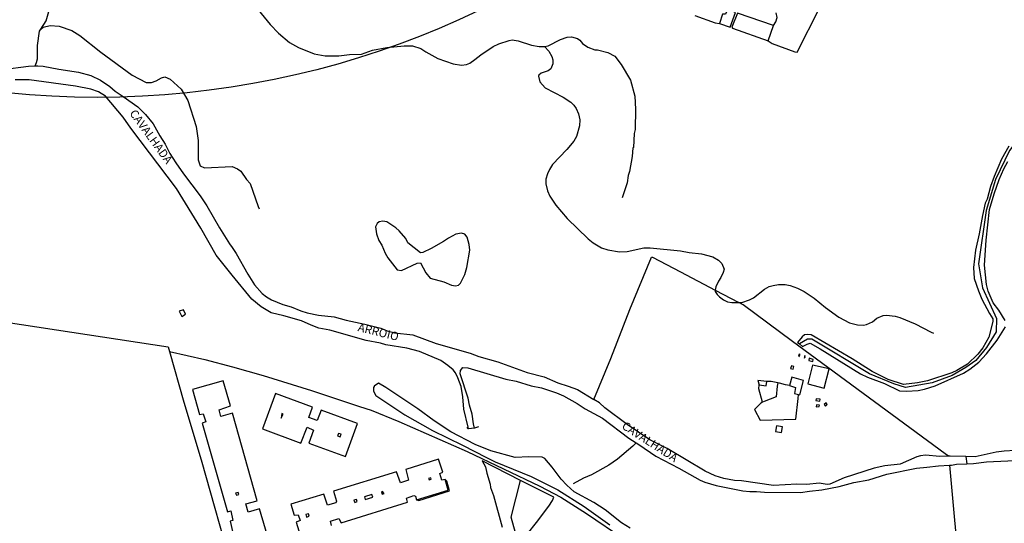
# Model space of a CAD drawing. Units: millimetres. Extents: x 175895 to 178313, y 1668726 to 1671506.
# Drawn here: x 177282 to 177578, y 1669302 to 1669453 of the extents above; entities that cross this region are included whole.
import ezdxf
from ezdxf.enums import TextEntityAlignment as Align

# ---------------------------------------------------------------- set-up
doc = ezdxf.new("R2010")
doc.units = ezdxf.units.MM
doc.header["$MEASUREMENT"] = 0
for name, color, linetype in [('IMAGEM', 7, 'Continuous'), ('V-ARROIO', 131, 'Continuous'), ('V-BANHADO', 102, 'Continuous'), ('V-EDIFICACAO', 7, 'Continuous'), ('V-EIXO_DE_LOGRADOURO', 3, 'Continuous'), ('V-LOTE', 1, 'Continuous'), ('V-NOME_DOS_LOGRADOUROS', 7, 'Continuous'), ('V-PONTE_VIADUTO_PASSARELA', 2, 'Continuous'), ('V-QUADRA', 21, 'Continuous'), ('V-REFERENCIA', 6, 'Continuous'), ('V-TALVEGUE', 30, 'Continuous'), ('V-TESTADA', 5, 'Continuous'), ('V-VALETA', 173, 'Continuous')]:
    doc.layers.add(name, color=color, linetype=linetype)
picture_1 = doc.add_image_def('image1.jpg', size_in_pixel=(4028, 4631))

msp = doc.modelspace()

# ---------------------------------------------------------------- linework, layer by layer
msp.add_circle((177305.53, 1669694.29), 264.2)
at = {"layer": 'V-ARROIO'}
for points in [[(177277.19, 1669438.42), (177284.87, 1669439.49), (177286.91, 1669439.58)], [(177286.91, 1669439.58), (177287.68, 1669439.62), (177289.26, 1669439.49), (177294.03, 1669438.57), (177299.87, 1669437.7), (177303.58, 1669436.63), (177306.48, 1669435.29), (177309.31, 1669433.31), (177310.89, 1669431.9), (177313.35, 1669430.35), (177317.71, 1669427.21), (177320.08, 1669424.97), (177322.34, 1669422.14), (177324.32, 1669418.52), (177325.96, 1669415.96), (177327.39, 1669413.23), (177329.18, 1669410.38), (177331.48, 1669407.09), (177336.49, 1669400.46), (177338.52, 1669397.48), (177342.29, 1669390.85), (177345.3, 1669385.98), (177346.14, 1669384.88), (177347.29, 1669383.08), (177350.81, 1669376.9), (177352.87, 1669373.67), (177355.16, 1669371.1), (177356.44, 1669370.04), (177357.91, 1669369.18), (177361.36, 1669367.77), (177363.87, 1669367.04), (177366.77, 1669365.87), (177368.71, 1669365.28), (177372.09, 1669364.57), (177376.8, 1669364.05), (177380.35, 1669363.04), (177386.05, 1669361.87), (177390.77, 1669360.64), (177392.75, 1669359.84), (177394.96, 1669359.21), (177400.41, 1669358.65), (177407.46, 1669356.05), (177417.7, 1669353.11), (177420.3, 1669352.14), (177426, 1669350.48), (177434.83, 1669347.32), (177439.88, 1669345.96), (177444.08, 1669344.16), (177447.12, 1669343.23), (177449.96, 1669342.13), (177454.85, 1669339.19)], [(177417.16, 1669330.36), (177417.05, 1669330.82), (177415.73, 1669336.3), (177415.47, 1669340.02), (177414.96, 1669343.13), (177413.96, 1669345.72), (177413.27, 1669347.15), (177412.58, 1669348.05), (177411, 1669349.42), (177408.84, 1669350.95), (177402.44, 1669353.63), (177398.68, 1669354.58), (177392.28, 1669355.6), (177390.68, 1669356.1), (177386.4, 1669356.92), (177375.46, 1669360.03), (177372.17, 1669360.68), (177369.84, 1669361.5), (177366.94, 1669362.82), (177361.62, 1669364.36), (177357.86, 1669365.26), (177354.81, 1669367.1), (177352.02, 1669369.41), (177346.16, 1669376.55), (177341.28, 1669382.6), (177336.7, 1669390.72), (177329.33, 1669402.67), (177315.65, 1669420.77), (177313.36, 1669424.1), (177308.03, 1669430.45), (177305.95, 1669431.74), (177303.62, 1669432.53), (177299, 1669433.45), (177285.1, 1669435.32), (177280.84, 1669435.4)], [(177419.03, 1669330.51), (177418.65, 1669331.8), (177418.26, 1669334.74), (177417.46, 1669337.51), (177417.07, 1669339.58), (177414.72, 1669346.85), (177414.76, 1669347.89), (177415.47, 1669348.77), (177417.01, 1669348.7), (177428.43, 1669345.24), (177431.54, 1669344.64), (177436.04, 1669343.32), (177439.15, 1669342.69), (177443.65, 1669341.22), (177445.72, 1669340.27), (177449.87, 1669338), (177452.29, 1669336.36), (177457.48, 1669333.51), (177465.35, 1669327.54), (177467.58, 1669326.14)], [(177561.54, 1669322.1), (177558.92, 1669322.03), (177554.55, 1669322.44), (177553.08, 1669322.22), (177551.96, 1669321.88), (177546.94, 1669319.67), (177542.36, 1669319.19), (177539.16, 1669318.5), (177530.12, 1669315.56), (177525.84, 1669313.72), (177524.98, 1669313.59), (177522.64, 1669313.98), (177518.88, 1669313.64), (177515.9, 1669313.68), (177508.93, 1669313.33), (177499.25, 1669314.68), (177497.17, 1669314.76), (177493.97, 1669315.37), (177491.34, 1669316.15), (177488.33, 1669317.57), (177476.92, 1669324.4), (177471.75, 1669327.08), (177464.88, 1669331.65), (177458.21, 1669336.68), (177456.57, 1669338.15), (177454.85, 1669339.19)], [(177467.58, 1669326.14), (177468.4, 1669325.62), (177473.48, 1669322.07), (177480.39, 1669318.52), (177486.8, 1669314.89), (177488.22, 1669314.31), (177491.68, 1669313.33), (177499.68, 1669311.73), (177501.76, 1669311.48), (177503.79, 1669311.48), (177506.21, 1669311.26), (177516.98, 1669311.17), (177519.74, 1669311.63), (177523.38, 1669311.95), (177528.65, 1669313.03), (177533.02, 1669314.16), (177537.52, 1669315), (177542.92, 1669316.71), (177551.91, 1669318.52), (177555.03, 1669318.76), (177558.49, 1669319.24), (177561.79, 1669319.37)], [(177566.71, 1669321.99), (177562.03, 1669322.11), (177561.54, 1669322.1)], [(177584.86, 1669324.01), (177578.2, 1669323.65), (177575.87, 1669323.35), (177569.57, 1669321.92), (177566.71, 1669321.99)], [(177561.79, 1669319.37), (177562.41, 1669319.39), (177563.93, 1669319.71), (177567.04, 1669319.84)], [(177567.04, 1669319.84), (177569.04, 1669319.93), (177572.97, 1669320.45), (177583.69, 1669320.9), (177584.19, 1669321.04)]]:
    msp.add_lwpolyline(points, dxfattribs=at)
at = {"layer": 'V-BANHADO'}
msp.add_lwpolyline([(177392.95, 1669381.77), (177395.73, 1669378.16), (177396.99, 1669377.95), (177401.78, 1669380.18), (177402.76, 1669380.29), (177404.36, 1669377.24), (177405.64, 1669375.66), (177409.73, 1669374.55), (177412.06, 1669373.58), (177413.3, 1669373.37), (177414.18, 1669373.61), (177414.77, 1669374.22), (177414.77, 1669374.22), (177416.03, 1669376.75), (177416.67, 1669378.91), (177417.6, 1669384.1), (177417.37, 1669385.84), (177416.78, 1669388.03), (177416.07, 1669388.92), (177415.04, 1669389.24), (177413.41, 1669388.92), (177411.18, 1669387.76), (177409.66, 1669386.68), (177405.93, 1669384.57), (177403.47, 1669383.39), (177402.7, 1669383.31), (177398.95, 1669386.36), (177398.32, 1669387.62), (177396.36, 1669389.94), (177395.28, 1669390.83), (177392.63, 1669392.59), (177391.37, 1669392.8), (177390.31, 1669392.67), (177389.68, 1669392.17), (177389.17, 1669391.12), (177389.51, 1669389.01), (177390.22, 1669387.06), (177391.13, 1669385.61), (177392.08, 1669383.24), (177392.95, 1669381.77)], close=True, dxfattribs=at)
at = {"layer": 'V-EDIFICACAO'}
for points in [[(177495.04, 1669456.49), (177494.46, 1669455.13), (177493.52, 1669455.12), (177492.61, 1669452.34), (177495.82, 1669451.16), (177497.45, 1669455.59), (177495.04, 1669456.49)], [(177498.09, 1669455.43), (177496.37, 1669451.21), (177496.51, 1669450.92), (177507.33, 1669447.1), (177508.91, 1669451.75), (177498.09, 1669455.43)], [(177331.48, 1669366.13), (177330.2, 1669365.7), (177330.94, 1669364.15), (177332.11, 1669364.8), (177331.48, 1669366.13)], [(177516.56, 1669352.8), (177516.39, 1669352.17), (177516.65, 1669352.06), (177516.9, 1669352.73), (177516.56, 1669352.8)], [(177518.35, 1669352.37), (177518.09, 1669351.63), (177518.46, 1669351.94), (177518.35, 1669352.37)], [(177519.59, 1669351.57), (177519.48, 1669350.86), (177520.73, 1669350.63), (177520.86, 1669351.22), (177519.59, 1669351.57)], [(177514.33, 1669349.3), (177514.01, 1669348.48), (177514.77, 1669348.25), (177515.04, 1669349.12), (177514.33, 1669349.3)], [(177520.63, 1669349.52), (177519.24, 1669343.84), (177524.15, 1669342.55), (177525.59, 1669348.39), (177520.63, 1669349.52)], [(177504.2, 1669344.88), (177504.53, 1669343.54), (177506.64, 1669343.26), (177506.86, 1669344.61), (177504.2, 1669344.88)], [(177516.45, 1669340.65), (177516.85, 1669340.56), (177517.89, 1669344.92), (177514.37, 1669345.84), (177513.71, 1669343.34), (177515.52, 1669342.78), (177515.2, 1669340.96)], [(177359.12, 1669340.93), (177355.26, 1669330.3), (177366.78, 1669326.07), (177368.68, 1669330.86), (177370.55, 1669329.94), (177369.12, 1669325.99), (177380.16, 1669321.98), (177383.81, 1669331.92), (177372.87, 1669335.96), (177371.66, 1669332.88), (177369.17, 1669333.71), (177370.29, 1669336.91), (177359.12, 1669340.93)], [(177521.76, 1669339.38), (177521.58, 1669338.9), (177522.85, 1669338.68), (177522.93, 1669339.23), (177521.76, 1669339.38)], [(177521.81, 1669337.61), (177521.72, 1669337.01), (177522.6, 1669337.04), (177522.73, 1669337.49), (177521.81, 1669337.61)], [(177524.13, 1669337.63), (177524.49, 1669337.19), (177525.03, 1669337.66), (177524.75, 1669338.13), (177524.13, 1669337.63)], [(177360.88, 1669333.6), (177361.46, 1669334.74), (177361.09, 1669334.93), (177360.88, 1669333.6)], [(177509.76, 1669331.21), (177509.53, 1669329.51), (177511.31, 1669329.25), (177511.58, 1669330.92), (177509.76, 1669331.21)], [(177378.08, 1669328.97), (177377.81, 1669328.2), (177378.61, 1669327.89), (177378.93, 1669328.71), (177378.08, 1669328.97)], [(177405.18, 1669315.4), (177405.34, 1669315), (177405.94, 1669315.21), (177405.81, 1669315.64), (177405.18, 1669315.4)], [(177347.11, 1669310.97), (177347.38, 1669310.38), (177348.1, 1669310.57), (177347.93, 1669311.14), (177347.11, 1669310.97)], [(177385.95, 1669309.86), (177386.13, 1669309.12), (177388.38, 1669309.8), (177388.11, 1669310.54), (177385.95, 1669309.86)], [(177391.3, 1669311.48), (177391.03, 1669311.28), (177391.26, 1669310.68), (177391.77, 1669310.86), (177391.3, 1669311.48)], [(177382.74, 1669308.88), (177382.97, 1669308.17), (177383.68, 1669308.43), (177383.54, 1669309.06), (177382.74, 1669308.88)], [(177368.26, 1669304.52), (177368.47, 1669303.76), (177369.29, 1669304.03), (177369.02, 1669304.79), (177368.26, 1669304.52)]]:
    msp.add_lwpolyline(points, close=True, dxfattribs=at)
for points in [[(177357.4, 1669295.75), (177354.38, 1669306.22), (177350.9, 1669305.24), (177350.21, 1669307.74), (177353.64, 1669308.64), (177346.24, 1669335.06), (177346.24, 1669335.06), (177342.71, 1669334.07), (177342.16, 1669336.08), (177345.63, 1669337.27), (177343.39, 1669344.79), (177334.2, 1669342.16), (177336.33, 1669334.64), (177337.35, 1669334.88), (177338.15, 1669332.42), (177337.05, 1669332.05), (177344.73, 1669305.38), (177345.75, 1669305.63), (177346.3, 1669302.79), (177345.54, 1669302.55), (177346.32, 1669299.04)], [(177375.97, 1669301.21), (177375.7, 1669302.59), (177378.22, 1669303.36), (177378.84, 1669302.08), (177398.83, 1669308.26), (177398.51, 1669309.45), (177400.74, 1669310.24), (177401.2, 1669310.05), (177401.5, 1669308.99), (177411.06, 1669311.93), (177410.15, 1669315.11), (177409.16, 1669314.92), (177408.56, 1669316.89), (177409.5, 1669317.3), (177408.19, 1669321.19), (177398.32, 1669318.11), (177399.15, 1669314.87), (177396.74, 1669314.1), (177395.56, 1669317.37), (177395.56, 1669317.37), (177376.58, 1669311.57), (177377.46, 1669308.57), (177377.26, 1669308.04), (177374.81, 1669307.41), (177373.64, 1669310.67), (177363.76, 1669307.63), (177364.71, 1669304.35), (177365.95, 1669304.51), (177366.52, 1669302.8), (177365.39, 1669302.24), (177366.56, 1669298.36)]]:
    msp.add_lwpolyline(points, dxfattribs=at)
at = {"layer": 'V-EIXO_DE_LOGRADOURO'}
for points in [[(177603.58, 1669424.69), (177590.71, 1669423.9), (177587.22, 1669422.53), (177584.99, 1669420.83), (177579.85, 1669414.05), (177575.61, 1669405.37), (177572.86, 1669396.05), (177570.48, 1669379.95), (177571.75, 1669372.75), (177575.94, 1669363.54), (177575.83, 1669359.51), (177572.97, 1669354.85), (177569.68, 1669350.93), (177566.77, 1669348.81), (177562.63, 1669346.38), (177556.59, 1669344.15), (177548.59, 1669342.78), (177545.09, 1669343.84), (177537.78, 1669346.91), (177520.4, 1669357.29), (177519.13, 1669357.29), (177516.7, 1669355.91)], [(177433.15, 1669292.49), (177429.97, 1669303.78), (177432.83, 1669314.84)]]:
    msp.add_lwpolyline(points, dxfattribs=at)
at = {"layer": 'V-LOTE'}
for points in [[(177485.24, 1669454.7), (177491.37, 1669452.48), (177492.61, 1669452.34)], [(177507.33, 1669447.1), (177508.45, 1669446.31), (177515.29, 1669443.78), (177515.98, 1669443.65), (177522.75, 1669456.94)], [(177508.91, 1669451.75), (177509.59, 1669452.82), (177509.96, 1669454.13), (177509.72, 1669455.53)], [(177454.85, 1669339.19), (177459.99, 1669351.52), (177465.72, 1669366.22), (177472.22, 1669381.96), (177472.48, 1669381.98), (177480.91, 1669377.61), (177491.37, 1669372.09)], [(177491.37, 1669372.09), (177498.47, 1669368.34)], [(177253.75, 1669366.15), (177326.89, 1669354.97), (177327.28, 1669353.57)], [(177561.54, 1669322.1), (177560.54, 1669322.84), (177514.62, 1669356.66), (177499.77, 1669367.66), (177498.47, 1669368.34)], [(177327.28, 1669353.57), (177331.55, 1669338.37), (177336.75, 1669321.04), (177346.34, 1669287.33), (177350.92, 1669270.37), (177350.84, 1669269.14)], [(177327.28, 1669353.57), (177337.89, 1669351.2), (177346.22, 1669348.97), (177355.44, 1669346.37), (177369.97, 1669341.92), (177384.43, 1669337.02), (177387.87, 1669335.91), (177396.21, 1669332.51), (177416.75, 1669323.54), (177438.58, 1669313.1), (177444.9, 1669309.81), (177452.64, 1669304.86), (177464.22, 1669297.01)], [(177505.55, 1669338.33), (177504.48, 1669342.39), (177504.53, 1669343.54)], [(177510.15, 1669344.22), (177510.04, 1669343.22), (177509.67, 1669340.01), (177506.04, 1669338.59), (177505.55, 1669338.33)], [(177510.15, 1669344.22), (177508.15, 1669344.63), (177506.86, 1669344.61)], [(177513.71, 1669343.34), (177512.47, 1669343.62), (177510.66, 1669344.12), (177510.15, 1669344.22)], [(177505.55, 1669338.33), (177505.04, 1669338.06), (177503.16, 1669336.19), (177504.89, 1669332.98), (177515.63, 1669333.29), (177516.32, 1669339.43), (177516.45, 1669340.65)]]:
    msp.add_lwpolyline(points, dxfattribs=at)
at = {"layer": 'V-PONTE_VIADUTO_PASSARELA'}
for points in [[(177417.16, 1669330.36), (177417.05, 1669330.37), (177416.7, 1669330.76)], [(177419.03, 1669330.51), (177417.16, 1669330.36)], [(177420.21, 1669330.93), (177419.03, 1669330.51)], [(177566.71, 1669321.99), (177567.04, 1669319.84)]]:
    msp.add_lwpolyline(points, dxfattribs=at)
at = {"layer": 'V-QUADRA'}
for points in [[(177579.65, 1669415.38), (177577.42, 1669411.51), (177575.2, 1669406.32), (177574.15, 1669403.27), (177573.14, 1669399.46), (177572.58, 1669398.25), (177571.71, 1669394.58), (177570.71, 1669388.98), (177569.61, 1669384.07), (177569.04, 1669378.85), (177569.27, 1669375.62), (177570.55, 1669371.9), (177571.56, 1669369.39), (177573.81, 1669365.09), (177574.87, 1669363.41), (177574.87, 1669362.67), (177573.61, 1669357.9), (177571.8, 1669354.67), (177570.33, 1669352.81), (177567.18, 1669349.8), (177564, 1669347.86), (177562.55, 1669347.17), (177555.2, 1669344.81), (177552.17, 1669344.21), (177547.93, 1669343.68), (177543.4, 1669345.2), (177538.52, 1669347.58), (177532.5, 1669351.36), (177520.2, 1669358.58), (177518.97, 1669358.73), (177518.23, 1669358.58), (177517.47, 1669358.07), (177516.14, 1669356.36), (177516.7, 1669355.91), (177517.63, 1669355.16), (177519.01, 1669355.86), (177519.91, 1669356.11), (177522.94, 1669354.41), (177535, 1669346.85), (177537.11, 1669345.9), (177542.24, 1669343.97), (177546.79, 1669341.78), (177548.93, 1669341.66), (177552.39, 1669341.87), (177554.27, 1669342.28), (177557.5, 1669343.27), (177565.98, 1669347.1), (177567.97, 1669348.31), (177570.66, 1669350.37), (177572.93, 1669352.88), (177576.1, 1669356.99), (177578.6, 1669361.02)], [(177578.58, 1669362.99), (177576.6, 1669366.02), (177574.93, 1669368.25), (177573.46, 1669371.75), (177572.92, 1669373.74), (177572.32, 1669379.58), (177572.86, 1669387.1), (177573.87, 1669396.35), (177575.23, 1669401.04), (177576.77, 1669405.35), (177578.13, 1669408.55), (177579.35, 1669410.8)], [(177434.89, 1669298.72), (177437.66, 1669302.14), (177441.3, 1669307.12), (177442.43, 1669308.8), (177442.8, 1669309.74), (177432.83, 1669314.84), (177421.32, 1669320.73), (177422.24, 1669318.89), (177422.65, 1669317.03), (177423.71, 1669313.73), (177423.84, 1669312.71), (177424.66, 1669310.31), (177427.32, 1669300.71)]]:
    msp.add_lwpolyline(points, dxfattribs=at)
at = {"layer": 'V-REFERENCIA'}
msp.add_lwpolyline([(177465.83, 1669300.48), (177463.21, 1669302.07), (177458.3, 1669305.94), (177454.84, 1669308.21), (177449, 1669311.43), (177446.78, 1669313.4), (177445.09, 1669315.17), (177442.37, 1669318.85), (177440.16, 1669321.38), (177439.28, 1669321.86), (177435.3, 1669321.92), (177431.16, 1669321.72), (177423.9, 1669323.73), (177419.19, 1669325.59), (177411.91, 1669329.43), (177406.84, 1669332.73), (177401.96, 1669336.38), (177392.32, 1669342.74), (177390.09, 1669344.05), (177388.84, 1669343.19), (177388.79, 1669343.09), (177388.64, 1669342.8), (177388.64, 1669341.66), (177389.29, 1669340.42), (177398.02, 1669334.51), (177406.35, 1669329.81), (177415.42, 1669325.41), (177422.6, 1669321.68), (177425.21, 1669320.43), (177436.02, 1669315.99), (177444.07, 1669311.98), (177451.98, 1669306.94), (177459.64, 1669301.46)], dxfattribs=at)
at = {"layer": 'V-TALVEGUE'}
for points in [[(177288.56, 1669450.64), (177290.17, 1669453.08), (177291.18, 1669456.65), (177293, 1669468.62), (177294.23, 1669471.49), (177295.5, 1669473.87), (177296.34, 1669478.59), (177297.03, 1669479.95), (177297.55, 1669480.55), (177298.49, 1669480.89), (177300.98, 1669481.25), (177308.51, 1669478.67), (177316.33, 1669473.06), (177322.16, 1669469.87), (177324.06, 1669469.29), (177327.02, 1669469.04), (177329.59, 1669469.49), (177333.23, 1669469.45), (177341.68, 1669469.16), (177345.97, 1669468.83), (177347.49, 1669468.99), (177348.13, 1669468.94)], [(177353.9, 1669456.43), (177357.54, 1669452.02), (177360, 1669449.38), (177363.31, 1669446.57), (177366.08, 1669445.12), (177370.77, 1669443.18), (177374.12, 1669442.57), (177378.18, 1669442.59), (177381.38, 1669442.96), (177384.97, 1669443.11), (177388.32, 1669444.25), (177392.58, 1669445.04), (177397.81, 1669445.6), (177400.36, 1669445.56), (177402.81, 1669444.78), (177404.34, 1669443.74), (177407.93, 1669441.75), (177412.6, 1669440.21), (177415.11, 1669439.74), (177416.58, 1669439.93), (177417.53, 1669440.41), (177419.13, 1669441.43), (177420.92, 1669442.92), (177424.6, 1669445.38), (177426.26, 1669446.23), (177429.38, 1669447.24), (177430.29, 1669447.39), (177432.1, 1669447.07), (177436.17, 1669445.79), (177438.46, 1669445.38), (177440.06, 1669445.36)], [(177288.56, 1669450.64), (177289.32, 1669451.19), (177291.37, 1669451.75), (177294.1, 1669451.54), (177297.86, 1669450.17), (177300.32, 1669448.72), (177306.61, 1669443.73), (177316.03, 1669436.76), (177320.25, 1669434.59), (177321.86, 1669434.59), (177323.3, 1669435.08), (177324.86, 1669435.98), (177325.88, 1669436.27), (177327.52, 1669435.53), (177330.74, 1669432.54), (177332.81, 1669429.18), (177335.26, 1669421.32), (177335.94, 1669417.06), (177335.94, 1669411.33), (177336.49, 1669409.49), (177337.8, 1669408.91), (177346.08, 1669409.3), (177347.74, 1669408.55), (177348.76, 1669407.86), (177350.47, 1669405.35), (177351.53, 1669404.18), (177353.95, 1669397.29), (177354.21, 1669396.55)], [(177286.91, 1669439.58), (177287.25, 1669440.62), (177287.59, 1669441.68), (177287.59, 1669445.66), (177288.14, 1669450), (177288.56, 1669450.64)], [(177440.06, 1669445.36), (177441.13, 1669445.58), (177444.81, 1669447.5), (177446.8, 1669448.21), (177448.16, 1669448.33), (177449.95, 1669447.78), (177450.65, 1669447.33), (177451.49, 1669446.25), (177453.11, 1669445.17), (177455.17, 1669444.4), (177455.93, 1669444.39), (177459.12, 1669443.61), (177461.13, 1669442.45), (177463.06, 1669440), (177465.89, 1669435.27), (177467.17, 1669430.49), (177467.38, 1669426.58), (177467.26, 1669420.44), (177467.01, 1669419.23), (177466.82, 1669415.01), (177466.63, 1669414.86), (177466.39, 1669412.31), (177465.63, 1669407.81), (177465.22, 1669406.58), (177464.92, 1669404.35), (177463.38, 1669399.83)], [(177440.06, 1669445.36), (177441.29, 1669443.98), (177442.19, 1669442.33), (177442.5, 1669441.37), (177442.56, 1669440.13), (177441.94, 1669438.7), (177441.13, 1669438.11), (177439.06, 1669437.32), (177438.32, 1669436.8), (177438.19, 1669436.46), (177438.58, 1669434.75), (177440.25, 1669432.99), (177445.68, 1669430.14), (177447.95, 1669428.63), (177448.9, 1669427.7), (177449.52, 1669426.73), (177450.28, 1669425.15), (177450.62, 1669423.34), (177450.54, 1669421.52), (177449.61, 1669418.32), (177448.9, 1669416.94), (177446.78, 1669414.36), (177442.47, 1669409.84), (177441.5, 1669408.33), (177440.9, 1669407.03), (177440.47, 1669405.48), (177440.44, 1669404.05), (177440.98, 1669401.93), (177441.63, 1669400.35), (177443.45, 1669397.67), (177446.82, 1669393.67), (177453.13, 1669387.55), (177454.71, 1669386.32), (177457.14, 1669384.85), (177459.08, 1669384.16), (177462.58, 1669383.6), (177464.88, 1669383.68), (177469.85, 1669384.85), (177471.79, 1669384.81), (177480.96, 1669383.88), (177483.49, 1669383.38), (177487.19, 1669383.01), (177490.69, 1669382.08), (177492.39, 1669381.13), (177493.39, 1669380.05), (177494.06, 1669378.37), (177493.8, 1669377.37), (177493.09, 1669375.86), (177492.35, 1669374.78), (177491.5, 1669373.04), (177491.37, 1669372.09)], [(177491.37, 1669372.09), (177491.31, 1669371.69), (177491.9, 1669370.8), (177492.68, 1669370.07), (177493.89, 1669369.15), (177495.1, 1669368.59), (177496.31, 1669368.33), (177498.47, 1669368.34)], [(177498.47, 1669368.34), (177499.33, 1669368.35), (177501.67, 1669369.11), (177502.86, 1669369.74), (177506.15, 1669372.37), (177507.63, 1669373.13), (177508.76, 1669373.52), (177510.36, 1669373.8), (177512.41, 1669373.74), (177513.86, 1669373.46), (177516.09, 1669372.7), (177518.14, 1669371.69), (177521.14, 1669369.65), (177524.56, 1669366.82), (177528.56, 1669363.9), (177531.76, 1669362.28), (177534.1, 1669361.67), (177536, 1669361.57), (177536.82, 1669361.76), (177538.64, 1669362.58), (177540, 1669363.69), (177541.84, 1669364.4), (177542.88, 1669364.51), (177545.43, 1669364.23), (177546.85, 1669363.86), (177551.44, 1669361.89), (177556.33, 1669359.42), (177556.99, 1669359.08)]]:
    msp.add_lwpolyline(points, dxfattribs=at)
at = {"layer": 'V-TESTADA'}
msp.add_lwpolyline([(177401.5, 1669308.99), (177402.25, 1669308.79), (177411.48, 1669311.71), (177410.69, 1669314.58), (177410.15, 1669315.11)], dxfattribs=at)
at = {"layer": 'V-VALETA'}
for points in [[(177467.58, 1669326.14), (177466.59, 1669325.11), (177461.97, 1669321.24), (177459.39, 1669319.45), (177454.18, 1669316.49), (177451.76, 1669315.45), (177448.61, 1669313.83)], [(177561.79, 1669319.37), (177565.05, 1669284.16), (177566.22, 1669273.01), (177566.62, 1669261.66), (177567.21, 1669257.12), (177567.03, 1669254.29), (177567.11, 1669252.51), (177567.57, 1669251.51), (177568.68, 1669250.4), (177569.56, 1669250.22), (177571.34, 1669250.47), (177572.36, 1669250.4), (177574.75, 1669249.13), (177577.73, 1669246.44), (177579.46, 1669243.69), (177581.04, 1669237.57), (177584.42, 1669232.82), (177585.41, 1669231.98), (177586.72, 1669231.33), (177586.72, 1669231.35)]]:
    msp.add_lwpolyline(points, dxfattribs=at)

# ---------------------------------------------------------------- texts
at = {"layer": 'V-NOME_DOS_LOGRADOUROS'}
for s, rotation, p in [('CAVALHADA', 306, (177314.48, 1669424.81)), ('ARROIO', 346, (177383.54, 1669359.04)), ('CAVALHADA', 327, (177462.62, 1669329.96))]:
    msp.add_text(s, height=2.5, rotation=rotation, dxfattribs=at).set_placement(p, align=Align.BOTTOM_LEFT)

# ---------------------------------------------------------------- referenced raster images: frames only (the image files are external)
at = {"layer": 'IMAGEM'}
image = msp.add_image(picture_1, insert=(175895.21, 1668726.37), size_in_units=(2417.69, 2779.62), dxfattribs=at)
image.dxf.flags = 7

doc.saveas('drawing.dxf')
